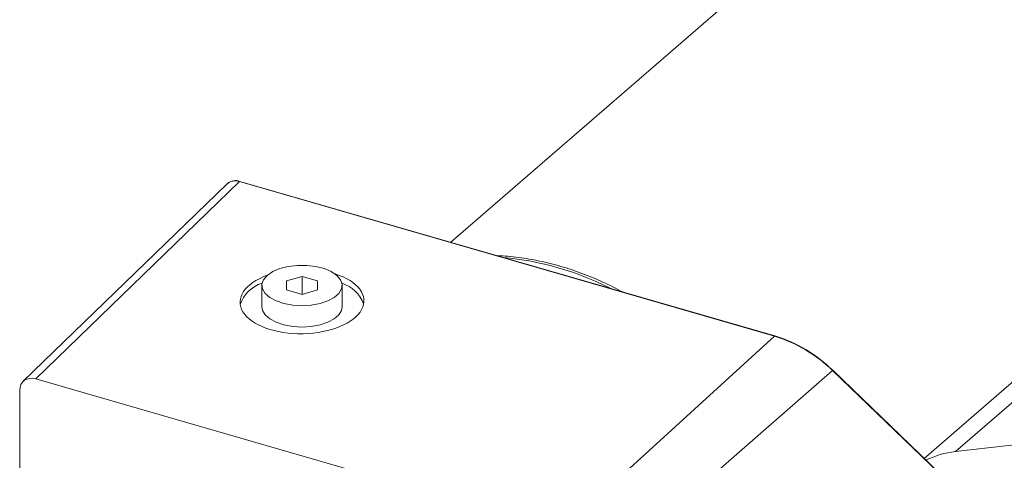
# Model space of a CAD drawing. Units: millimetres. Extents: x 11 to 1180, y 5 to 832.
# Drawn here: x 303 to 356, y 687 to 711 of the extents above; entities that cross this region are included whole.
import ezdxf

# ---------------------------------------------------------------- set-up
doc = ezdxf.new("R2010")
doc.units = ezdxf.units.MM

msp = doc.modelspace()

# ---------------------------------------------------------------- linework, layer by layer
at = {"color": 7, "linetype": 'Continuous', "lineweight": 15}
for p, q in [((357.89082639, 725.88870318), (326.48127593, 698.68723457)), ((315.10187361, 701.95677764), (304.1359545, 691.33742719)), ((343.91168376, 693.64010182), (315.10187361, 701.95677764)), ((315.11496211, 701.96840943), (343.92477226, 693.6517336)), ((314.4192997, 701.82074836), (303.45843612, 691.20629948)), ((318.4702272, 696.84701613), (317.63689126, 696.60645473)), ((317.63689126, 696.60645473), (317.63689404, 696.12532844)), ((319.30355794, 696.60645427), (318.4702272, 696.84701613)), ((318.4702272, 695.8847666), (318.4702272, 696.84701613)), ((319.30356134, 696.12532852), (319.30355794, 696.60645427)), ((316.30355863, 696.36589137), (316.30355863, 695.21119279)), ((317.63689404, 696.12532844), (318.47022478, 695.88476658)), ((318.47022478, 695.88476658), (319.30356134, 696.12532852)), ((320.63689335, 695.21119277), (320.63689335, 696.36589135)), ((360.05512659, 694.0585897), (351.96724964, 687.0542828)), ((332.4247727, 683.17114879), (343.91168376, 693.64010182)), ((335.24879544, 681.49253766), (347.0270406, 691.78831236)), ((352.7719666, 686.25489597), (347.0270406, 691.78831236)), ((347.04029686, 691.7998484), (352.78521856, 686.26643109)), ((332.4247727, 683.17114879), (304.1359545, 691.33742719)), ((303.27022415, 690.72161597), (303.27022415, 665.01057464)), ((353.64323882, 687.42311389), (359.65366784, 688.1164253))]:
    msp.add_line(p, q, dxfattribs=at)
at = {"color": 8, "linetype": 'Continuous', "lineweight": 15}
msp.add_line((360.05513087, 692.9759753), (353.64323882, 687.42311389), dxfattribs=at)
at = {"color": 7, "linetype": 'Continuous', "lineweight": 15, "flags": 128}
for points in [[(316.59384058, 696.90755753), (316.39458462, 696.67659419), (316.30722653, 696.42888113), (316.33647331, 696.17777317), (316.4807586, 695.93680505), (316.73229241, 695.7189695), (317.07751807, 695.53601034), (317.49782683, 695.39778959), (317.9705635, 695.31175775), (318.47023112, 695.28255655), (318.96989887, 695.31175806), (319.4426282, 695.39778854), (319.86293194, 695.53600979), (320.20816326, 695.71896845), (320.45969797, 695.9368039), (320.603976, 696.17777277), (320.63323098, 696.42888079), (320.54587486, 696.6765933), (320.34661949, 696.90755654), (320.04620771, 697.10931837), (319.66082785, 697.27100343), (319.21126812, 697.38389208), (318.72176072, 697.4418996), (318.21869221, 697.4418997), (317.72917991, 697.38389247), (317.27962478, 697.27100271), (316.89425222, 697.10931902), (316.59384058, 696.90755753)], [(316.30355863, 695.21119279), (316.33647331, 695.02307459), (316.4807586, 694.78210647), (316.73229241, 694.56427092), (317.07751807, 694.38131176), (317.49782683, 694.24309102), (317.9705635, 694.15705917), (318.47023112, 694.12785797), (318.96989887, 694.15705948), (319.4426282, 694.24308996), (319.86293194, 694.38131122), (320.20816326, 694.56426987), (320.45969797, 694.78210532), (320.603976, 695.0230742), (320.63689335, 695.21119277)]]:
    msp.add_lwpolyline(points, dxfattribs=at)
at = {"color": 7, "linetype": 'Continuous', "lineweight": 15}
for centre, radius, start, end in [((315.11496297, 701.10238224), 1, 130.893394649, 134.080143559), ((314.88780784, 701.31774316), 0.68917752, 70.755380962, 128.338046024), ((315.58510417, 701.426209), 0.71764536, 130.928563396, 132.326587365), ((316.82396315, 694.79554346), 1.762329, 106.742303481, 162.200431153), ((320.04261817, 694.70918578), 1.86686976, 20.769579969, 71.849899651), ((344.39491432, 693.10953318), 0.71764536, 130.928563396, 132.326587365), ((341.69865909, 686.37056708), 7.59892187, 45.476455223, 73.06846493), ((341.71159359, 686.38173721), 7.59940836, 45.47666018, 73.068367943), ((349.26272409, 689.23263388), 3.39555196, 130.882606574, 131.179128875), ((354.14340949, 682.7727567), 4.67717786, 96.138866876, 116.40789722)]:
    msp.add_arc(centre, radius, start, end, dxfattribs=at)
at = {"color": 8, "linetype": 'Continuous', "lineweight": 15}
for centre, radius, start, end in [((314.87721968, 701.30351654), 0.69081072, 71.022106832, 131.519376274), ((327.87202198, 682.11468054), 15.82212811, 62.997829059, 84.797943437)]:
    msp.add_arc(centre, radius, start, end, dxfattribs=at)
at = {"color": 7, "linetype": 'Continuous', "lineweight": 15}
for centre, major_axis, ratio, start_param, end_param in [((318.47022751, 695.49986692), (3.3332248, 0.05177224), 0.5195479401, 2.1586924182, 7.2834533509), ((304.13654946, 690.47093456), (-0.65497348, 0.75655412), 0.7494915063, 5.4266303741, 6.9967414682)]:
    msp.add_ellipse(centre, major_axis=major_axis, ratio=ratio, start_param=start_param, end_param=end_param, dxfattribs=at)
msp.add_open_spline([(335.7392457, 696.01469096), (335.38353551, 696.19810632), (334.65810362, 696.57216181), (333.53986684, 697.02958726), (332.39975462, 697.40882279), (331.2562617, 697.69699513), (330.12086898, 697.87944514), (329.35954244, 697.96665971), (328.98550621, 697.96607051), (328.97950543, 697.96606105)], degree=3, knots=[0, 0, 0, 0, 0.1609954645, 0.3283325719, 0.4956660223, 0.6629645052, 0.8301855518, 0.9972756167, 1, 1, 1, 1], dxfattribs=at)

doc.saveas('drawing.dxf')
